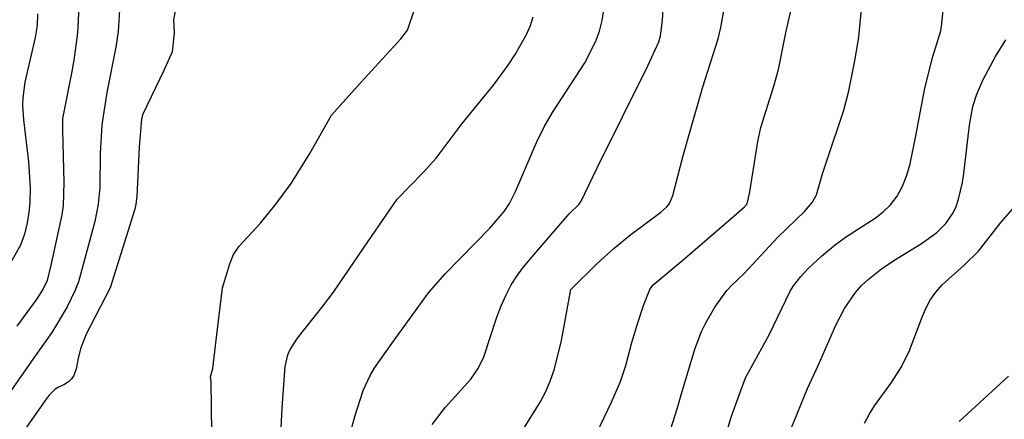
# Model space of a CAD drawing. Units: inches. Extents: x 482906 to 496717, y 5401128 to 5408932.
# Drawn here: x 486585 to 487041, y 5402740 to 5402925 of the extents above; entities that cross this region are included whole.
import ezdxf

# ---------------------------------------------------------------- set-up
doc = ezdxf.new("R2010")
doc.units = ezdxf.units.IN
doc.header["$MEASUREMENT"] = 0
doc.layers.add('SA_CONTOUR_10M', color=7, linetype='Continuous', true_color=0x2dc375)

msp = doc.modelspace()

# ---------------------------------------------------------------- linework, layer by layer
at = {"layer": 'SA_CONTOUR_10M'}
for points, elevation in [([(486660.11, 5402947.44), (486655.89, 5402925), (486656.23, 5402918.98), (486655.25, 5402910.16), (486651.39, 5402901.52), (486641.56, 5402880.96), (486641.05, 5402878.88), (486639.98, 5402865.93), (486638.94, 5402843.15), (486638.47, 5402839.47), (486637.89, 5402837.23), (486633.98, 5402824.37), (486626.57, 5402800.65), (486615.44, 5402779.2), (486613.01, 5402772.85), (486611.71, 5402768.07), (486610.72, 5402763.15), (486609.73, 5402760.06), (486608.75, 5402758.6), (486607.24, 5402757.17), (486605, 5402755.72), (486602.59, 5402754.7), (486600.99, 5402753.69), (486598.27, 5402750.86), (486596.4, 5402748.46), (486585.08, 5402732.32)], 180), ([(486673.6, 5402733.58), (486673.38, 5402757.12), (486673.08, 5402759.4), (486674.08, 5402763.35), (486676.02, 5402778.99), (486678.58, 5402800.66), (486681.96, 5402811.79), (486683.72, 5402816.12), (486686.27, 5402820.05), (486696.25, 5402830.69), (486703.31, 5402839.53), (486710.45, 5402849.13), (486719.1, 5402863.08), (486729.14, 5402880.77), (486742.58, 5402895.74), (486761.23, 5402916.25), (486764.29, 5402920.2), (486771.35, 5402941.36)], 180), ([(486910.49, 5402728.39), (486914.45, 5402741.18), (486919.25, 5402754.82), (486921.07, 5402759.28), (486931.81, 5402778.97), (486941.59, 5402799.13), (486943.1, 5402801.57), (486946.45, 5402805.96), (486950.11, 5402809.89), (486956.05, 5402815.39), (486962.59, 5402820.76), (486967.59, 5402824.46), (486980.89, 5402833.09), (486984.59, 5402835.91), (486988.08, 5402839.25), (486991.15, 5402843.23), (486993.65, 5402847.91), (486995.62, 5402853.03), (486997.13, 5402858.24), (486999.74, 5402871.23), (487003.99, 5402893.37), (487007.64, 5402907.97), (487011.34, 5402920), (487011.89, 5402923.22), (487013.46, 5402940.65)], 250), ([(486850.32, 5402729.85), (486858.84, 5402747.72), (486862.97, 5402757.21), (486865.49, 5402764.75), (486868.19, 5402775.34), (486870.78, 5402784.04), (486873.61, 5402792.49), (486876.54, 5402799.9), (486878, 5402801.91), (486892.02, 5402813.74), (486914.3, 5402832.86), (486920.44, 5402838.27), (486921.59, 5402839.7), (486922.86, 5402845.32), (486926.6, 5402868.67), (486927.9, 5402875.04), (486933.8, 5402893.76), (486936.12, 5402902), (486939.78, 5402919.83), (486943.73, 5402937.34)], 230), ([(486881.56, 5402720.14), (486889.19, 5402744.66), (486891.12, 5402751.04), (486897.35, 5402772.23), (486900.5, 5402780.52), (486902.43, 5402784.47), (486906.69, 5402791.73), (486912.17, 5402799.41), (486914.5, 5402802.02), (486920.27, 5402807.43), (486935.85, 5402824.15), (486948.21, 5402836.09), (486951.92, 5402840.4), (486953.7, 5402843.91), (486956.6, 5402853.54), (486958.76, 5402860.15), (486966.4, 5402883.19), (486968.68, 5402892.04), (486971.71, 5402906.85), (486973.39, 5402917.09), (486975.16, 5402936.3)], 240), ([(486612, 5402930.98), (486611.35, 5402919), (486609.64, 5402906.32), (486608.57, 5402900.32), (486604.46, 5402879.23), (486604.4, 5402873.92), (486605.08, 5402849.71), (486604.81, 5402838.83), (486604.08, 5402834.63), (486599.05, 5402811.16), (486597.29, 5402804.06), (486595.56, 5402800.25), (486592.6, 5402795.67), (486583.25, 5402782.87)], 200), ([(486815.62, 5402731.34), (486825.81, 5402747.66), (486828.15, 5402752.3), (486830.35, 5402757.41), (486832.34, 5402763.15), (486835.67, 5402776.23), (486839.95, 5402799.99), (486852.2, 5402812.05), (486859.98, 5402819.08), (486867.8, 5402825.42), (486881.67, 5402835.79), (486884.47, 5402838.24), (486885.71, 5402839.81), (486887.14, 5402843.61), (486891.86, 5402861.54), (486895.07, 5402872.92), (486901.14, 5402893.99), (486908.24, 5402916.26), (486909.46, 5402921.52), (486911.62, 5402933.36)], 220), ([(486630.87, 5402929.47), (486630.3, 5402919.66), (486629.16, 5402912.38), (486624.94, 5402891.4), (486622.69, 5402876.28), (486621.86, 5402863.04), (486621.72, 5402847.33), (486621.03, 5402839.57), (486619.38, 5402831.52), (486618.31, 5402827.42), (486611.81, 5402803.55), (486610.38, 5402799.67), (486606.69, 5402791.86), (486599.47, 5402780.02), (486591.23, 5402768.23), (486574.35, 5402744.23)], 190), ([(486592.8, 5402927.82), (486592.68, 5402922.42), (486591.77, 5402916.87), (486586.99, 5402896.14), (486586.09, 5402888.85), (486585.99, 5402885.51), (486586.37, 5402878.63), (486588.73, 5402859.09), (486589.49, 5402847.17), (486589.33, 5402840.3), (486588.91, 5402835.86), (486588.14, 5402830.92), (486586.92, 5402825.55), (486585.07, 5402820.43), (486579.08, 5402810.22)], 210), ([(486705.61, 5402732.55), (486706.22, 5402744.99), (486707.67, 5402764.29), (486708.87, 5402769.65), (486709.94, 5402772.18), (486713.25, 5402777.41), (486724.61, 5402791.54), (486729.99, 5402798.75), (486744.28, 5402819.52), (486759.43, 5402841.81), (486771.54, 5402854.21), (486777.63, 5402860.89), (486789.58, 5402876.95), (486804.18, 5402894.79), (486810.96, 5402904.06), (486814.17, 5402908.93), (486819.45, 5402918.27), (486821.24, 5402922.45), (486822.49, 5402926.36)], 190), ([(486737.48, 5402731.93), (486739.87, 5402741.03), (486743.79, 5402753.15), (486747.01, 5402760.1), (486749.15, 5402763.7), (486757.09, 5402774.89), (486774.08, 5402798.39), (486781.7, 5402807.22), (486802.42, 5402828.4), (486808.99, 5402836.09), (486811.52, 5402839.88), (486814.34, 5402845.41), (486824.09, 5402868.17), (486827.56, 5402875.35), (486831.4, 5402882.09), (486846.36, 5402905.1), (486851.36, 5402914.82), (486853.24, 5402919.78), (486854.53, 5402924.7), (486855.31, 5402929.51)], 200), ([(486775.69, 5402737.33), (486781.89, 5402745.3), (486793.55, 5402758.4), (486797.06, 5402763.23), (486799.57, 5402768.63), (486805.67, 5402787.04), (486807.69, 5402792.41), (486809.92, 5402797.5), (486812.36, 5402802.05), (486814.98, 5402806.15), (486817.76, 5402809.94), (486823.73, 5402817.13), (486839.13, 5402835), (486843.6, 5402839.43), (486844.74, 5402840.97), (486852.12, 5402856.31), (486863.89, 5402880), (486875.65, 5402903.69), (486880.66, 5402914.76), (486881.51, 5402917.68), (486882.43, 5402924.88), (486882.67, 5402929.87)], 210), ([(486942.01, 5402735.52), (486949.61, 5402754.04), (486954.59, 5402764.71), (486962.66, 5402783.39), (486966.76, 5402791.11), (486971.79, 5402798.48), (486974.64, 5402801.72), (486977.65, 5402804.62), (486983.81, 5402809.52), (486989.64, 5402813.43), (487002.44, 5402821.22), (487009.51, 5402826.38), (487013.61, 5402830.51), (487017.01, 5402835.5), (487018.41, 5402838.46), (487019.6, 5402841.8), (487021.36, 5402849.57), (487022, 5402853.76), (487024.68, 5402876.22), (487026.21, 5402884.85), (487027.99, 5402890.61), (487030.97, 5402897.35), (487036.72, 5402907.98), (487041.43, 5402915.79)], 260), ([(486975.92, 5402737.94), (486978.14, 5402742.02), (486980.61, 5402745.91), (486988.55, 5402756.81), (486993.15, 5402764.09), (486996.78, 5402771.72), (487002.85, 5402787.61), (487004.58, 5402791.51), (487006.6, 5402795.26), (487009.03, 5402798.78), (487011.94, 5402802.03), (487022.22, 5402811.16), (487028.82, 5402817.78), (487039.16, 5402830.97), (487044.59, 5402837.17)], 270), ([(487019.78, 5402738.65), (487042.65, 5402759.69)], 280)]:
    msp.add_lwpolyline(points, dxfattribs=dict(at, elevation=elevation))

doc.saveas('drawing.dxf')
